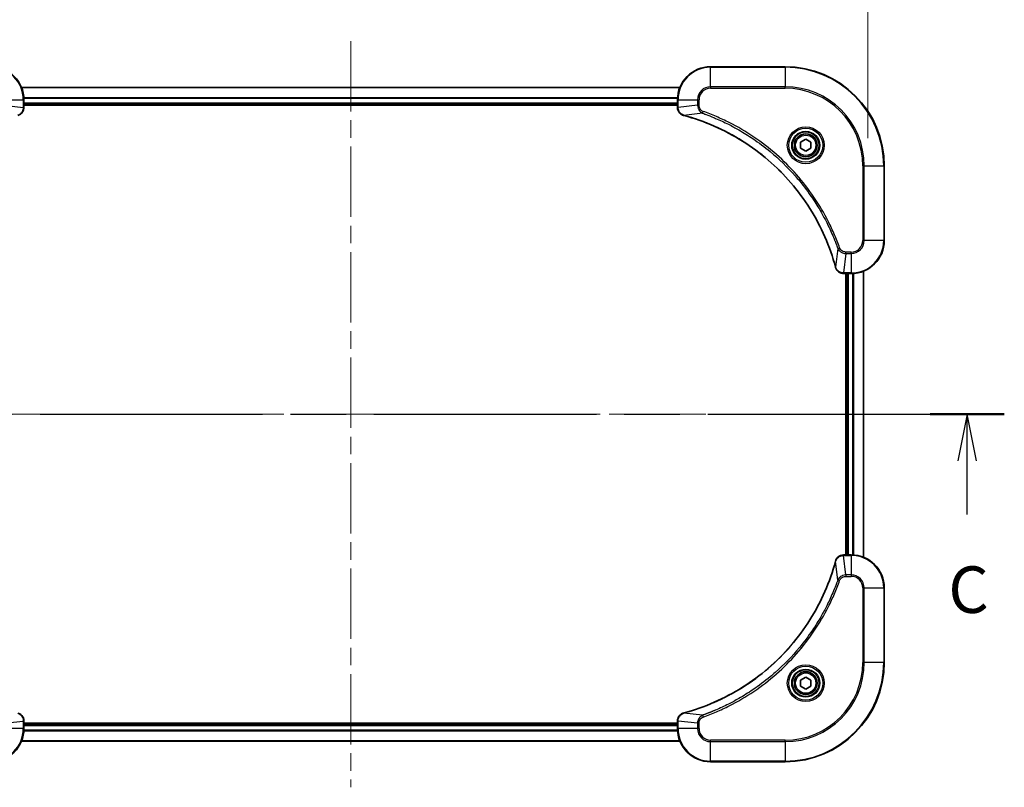
# Model space of a CAD drawing. Units: millimetres. Extents: x 0 to 7489, y 0 to 1264.
# Drawn here: x 1802 to 2040, y 901 to 1086 of the extents above; entities that cross this region are included whole.
import ezdxf

# ---------------------------------------------------------------- set-up
doc = ezdxf.new("R2010")
doc.units = ezdxf.units.MM
doc.header["$LTSCALE"] = 3
doc.linetypes.add('CHAIN', pattern=[0.3543, 0.2362, -0.0295, 0.0591, -0.0295])
doc.layers.get('Defpoints').update_dxf_attribs({"lineweight": 25})
doc.layers.add('Centerline (ISO)', color=7, linetype='Continuous', lineweight=18, true_color=0x80ffff)
for name, color, linetype, lineweight in [('Dimension (ISO)', 7, 'Continuous', 18), ('Dimension (ISO) @ 1', 7, 'Continuous', 18), ('Section Line (ISO)', 7, 'CHAIN', 25), ('Visible (ISO)', 7, 'Continuous', 35), ('Visible Narrow (ISO)', 7, 'Continuous', 25)]:
    doc.layers.add(name, color=color, linetype=linetype, lineweight=lineweight)
doc.styles.add('Note Text (TK)', font='MS PGothic.ttf')
doc.dimstyles.new('Default - Method 1b (TK)', dxfattribs={"dimscale": 3, "dimtxt": 2.5, "dimasz": 2.5, "dimexe": 1, "dimexo": 1.5, "dimgap": 1, "dimtad": 1, "dimrnd": 1e-08, "dimdsep": 46, "dimtxsty": 'Note Text (TK)', "dimcen": 0.09, "dimdle": 5, "dimclrd": 100, "dimclre": 100, "dimclrt": 7, "dimadec": 1, "dimazin": 1, "dimtfac": 1, "dimtmove": 0, "dimatfit": 3, "dimfxl": 0, "dimtolj": 1, "dimlwd": -1, "dimlwe": -1, "dimarcsym": 0})

# ---------------------------------------------------------------- blocks, each defined once
blk = doc.blocks.new('2dTransSection32')
at = {"layer": 'Section Line (ISO)', "linetype": 'CHAIN', "ltscale": 16.872677}
blk.add_line((135.281, 228.241), (205.017, 228.241), dxfattribs=at)
at = {"layer": 'Section Line (ISO)', "linetype": 'Continuous', "lineweight": 50}
for p, q in [((135.281, 228.241), (139.259, 228.241)), ((201.039, 228.241), (205.017, 228.241))]:
    blk.add_line(p, q, dxfattribs=at)
at = {"layer": 'Section Line (ISO)', "linetype": 'Continuous'}
for p, q in [((137.27, 228.241), (136.77, 225.741)), ((137.27, 225.741), (137.27, 228.241)), ((137.77, 225.741), (137.27, 228.241)), ((203.028, 228.241), (202.528, 225.741)), ((203.028, 225.741), (203.028, 228.241)), ((203.528, 225.741), (203.028, 228.241)), ((137.27, 222.86), (137.27, 225.741)), ((203.028, 222.86), (203.028, 225.741))]:
    blk.add_line(p, q, dxfattribs=at)
at = {"layer": 'Section Line (ISO)', "char_height": 2.5, "attachment_point": 7, "style": 'Note Text (TK)'}
for insert in [(136.252, 216.787), (202.01, 216.787)]:
    blk.add_mtext('C', dxfattribs=dict(at, insert=insert))
blk = doc.blocks.new('*D86')
at = {"layer": 'Defpoints', "color": 0, "transparency": 16777216}
for p in [(2007.32, 1124), (1757.32, 1051.09), (2007.32, 1051.09)]:
    blk.add_point(p, dxfattribs=at)
at = {"layer": 'Dimension (ISO)', "color": 100, "transparency": 16777216}
for p, q in [((1757.32, 1057.84), (1757.32, 1128.5)), ((2007.32, 1057.84), (2007.32, 1128.5)), ((1768.57, 1124), (1996.07, 1124))]:
    blk.add_line(p, q, dxfattribs=at)
for points in [[(1768.57, 1125.87), (1768.57, 1122.12), (1757.32, 1124)], [(1996.07, 1125.87), (1996.07, 1122.12), (2007.32, 1124)]]:
    blk.add_solid(points, dxfattribs=at)
at = {"layer": 'Dimension (ISO)', "color": 7, "transparency": 16777216, "insert": (1769.51, 1135.56), "char_height": 11.25, "attachment_point": 4, "style": 'Note Text (TK)'}
blk.add_mtext('\\A1;\\fＭＳ Ｐゴシック|b0|i0;{\\H11.2050;250±0.5 (ケース外形 / External)}', dxfattribs=at)

msp = doc.modelspace()

# ---------------------------------------------------------------- linework, layer by layer
at = {"layer": 'Centerline (ISO)', "linetype": 'CHAIN', "ltscale": 23.990969}
for p, q in [((1882.3225, 1081.2672), (1882.3225, 900.9063)), ((1747.142, 991.0867), (2017.503, 991.0867))]:
    msp.add_line(p, q, dxfattribs=at)
at = {"layer": 'Visible (ISO)'}
for p, q in [((1987.3225, 1075.0867), (1969.3225, 1075.0867)), ((1802.7387, 1070.0867), (1961.9063, 1070.0867)), ((1803.3225, 1065.2557), (1803.3225, 1067.0867)), ((1961.3225, 1067.0867), (1961.3225, 1065.2557)), ((1803.3225, 1066.0867), (1961.3225, 1066.0867)), ((1803.3225, 1065.7867), (1961.3225, 1065.7867)), ((1803.3225, 1065.2557), (1803.3225, 1065.2404)), ((1961.3225, 1065.2404), (1961.3225, 1065.2557)), ((1991.0725, 1056.8084), (1992.3225, 1057.5301)), ((1992.3225, 1057.5301), (1993.5725, 1056.8084)), ((1991.0725, 1055.365), (1991.0725, 1056.8084)), ((1992.3225, 1054.6434), (1991.0725, 1055.365)), ((1993.5725, 1055.365), (1992.3225, 1054.6434)), ((1993.5725, 1056.8084), (1993.5725, 1055.365)), ((2011.3225, 1033.0867), (2011.3225, 1051.0867)), ((2001.4915, 1025.0867), (2001.4761, 1025.0867)), ((2001.4915, 1025.0867), (2003.3225, 1025.0867)), ((2002.0225, 1025.0867), (2002.0225, 957.0867)), ((2002.3225, 957.0867), (2002.3225, 1025.0867)), ((2006.3225, 956.5029), (2006.3225, 1025.6705)), ((2001.4761, 957.0867), (2001.4915, 957.0867)), ((2003.3225, 957.0867), (2001.4915, 957.0867)), ((2011.3225, 931.0867), (2011.3225, 949.0867)), ((1991.0725, 926.8084), (1992.3225, 927.5301)), ((1991.0725, 925.365), (1991.0725, 926.8084)), ((1992.3225, 927.5301), (1993.5725, 926.8084)), ((1993.5725, 926.8084), (1993.5725, 925.365)), ((1992.3225, 924.6434), (1991.0725, 925.365)), ((1993.5725, 925.365), (1992.3225, 924.6434)), ((1803.3225, 916.9331), (1803.3225, 916.9177)), ((1803.3225, 915.0867), (1803.3225, 916.9177)), ((1961.3225, 916.9177), (1961.3225, 916.9331)), ((1961.3225, 916.9177), (1961.3225, 915.0867)), ((1961.3225, 916.3867), (1803.3225, 916.3867)), ((1961.3225, 916.0867), (1803.3225, 916.0867)), ((1961.9063, 912.0867), (1802.7387, 912.0867)), ((1969.3225, 907.0867), (1987.3225, 907.0867))]:
    msp.add_line(p, q, dxfattribs=at)
for centre, radius in [((1992.3225, 1056.0867), 3.25), ((1992.3225, 1056.0867), 2.75), ((1992.3225, 926.0867), 3.25), ((1992.3225, 926.0867), 2.75)]:
    msp.add_circle(centre, radius, dxfattribs=at)
for centre, radius, start, end in [((1795.3225, 1067.0867), 8, 0, 90), ((1969.3225, 1067.0867), 8, 90, 180), ((1987.3225, 1051.0867), 24, 0, 90), ((2003.3225, 1033.0867), 8, 270, 0), ((2003.3225, 949.0867), 8, 0, 90), ((1987.3225, 931.0867), 24, 270, 0), ((1795.3225, 915.0867), 8, 270, 0), ((1969.3225, 915.0867), 8, 180, 270)]:
    msp.add_arc(centre, radius, start, end, dxfattribs=at)
for points, knots in [([(1801.841, 1063.3087), (1802.0799, 1063.3729), (1802.3076, 1063.4821), (1802.5081, 1063.6297), (1802.7086, 1063.7772), (1802.8817, 1063.9632), (1803.0147, 1064.1743), (1803.2143, 1064.4911), (1803.3225, 1064.8655), (1803.3225, 1065.2404)], [-0.196787795, -0.196787795, -0.196787795, -0.196787795, -0.140562711, -0.140562711, -0.140562711, -0.084337626, -0.084337626, -0.084337626, 0, 0, 0, 0]), ([(1961.3225, 1065.2404), (1961.3225, 1064.7406), (1961.5188, 1064.2429), (1961.858, 1063.8783), (1962.1124, 1063.6048), (1962.4457, 1063.4049), (1962.804, 1063.3087)], [-0.196787795, -0.196787795, -0.196787795, -0.196787795, -0.084337626, -0.084337626, -0.084337626, 0, 0, 0, 0]), ([(1962.8763, 1063.2893), (1965.3706, 1062.6159), (1967.8146, 1061.7562), (1970.1812, 1060.7199), (1974.9144, 1058.6472), (1979.3365, 1055.8636), (1983.2522, 1052.492), (1987.1679, 1049.1205), (1990.5772, 1045.1608), (1993.3298, 1040.788), (1996.0824, 1036.4151), (1998.1782, 1031.6291), (1999.5251, 1026.6405)], [0, 0, 0, 0, 0.78253283, 0.78253283, 0.78253283, 2.34759848, 2.34759848, 2.34759848, 3.91266414, 3.91266414, 3.91266414, 5.47772979, 5.47772979, 5.47772979, 5.47772979]), ([(1999.5445, 1026.5682), (1999.6086, 1026.3293), (1999.7179, 1026.1016), (1999.8654, 1025.9011), (2000.013, 1025.7006), (2000.1989, 1025.5275), (2000.4101, 1025.3945), (2000.7269, 1025.1949), (2001.1013, 1025.0867), (2001.4761, 1025.0867)], [-0.196787795, -0.196787795, -0.196787795, -0.196787795, -0.140562711, -0.140562711, -0.140562711, -0.084337626, -0.084337626, -0.084337626, 0, 0, 0, 0]), ([(2001.4761, 957.0867), (2000.9764, 957.0867), (2000.4787, 956.8904), (2000.1141, 956.5512), (1999.8406, 956.2969), (1999.6407, 955.9636), (1999.5445, 955.6053)], [-0.196787795, -0.196787795, -0.196787795, -0.196787795, -0.084337626, -0.084337626, -0.084337626, 0, 0, 0, 0]), ([(1999.5251, 955.533), (1998.8516, 953.0387), (1997.992, 950.5946), (1996.9556, 948.228), (1994.8829, 943.4948), (1992.0994, 939.0727), (1988.7278, 935.1571), (1985.3562, 931.2414), (1981.3966, 927.832), (1977.0237, 925.0794), (1972.6509, 922.3269), (1967.8649, 920.231), (1962.8763, 918.8842)], [0, 0, 0, 0, 0.78253283, 0.78253283, 0.78253283, 2.34759848, 2.34759848, 2.34759848, 3.91266414, 3.91266414, 3.91266414, 5.47772979, 5.47772979, 5.47772979, 5.47772979]), ([(1803.3225, 916.9331), (1803.3225, 917.4329), (1803.1262, 917.9305), (1802.787, 918.2952), (1802.5327, 918.5687), (1802.1993, 918.7685), (1801.841, 918.8647)], [-0.196787795, -0.196787795, -0.196787795, -0.196787795, -0.084337626, -0.084337626, -0.084337626, 0, 0, 0, 0]), ([(1962.804, 918.8647), (1962.5651, 918.8006), (1962.3374, 918.6914), (1962.1369, 918.5438), (1961.9364, 918.3962), (1961.7633, 918.2103), (1961.6303, 917.9991), (1961.4307, 917.6823), (1961.3225, 917.3079), (1961.3225, 916.9331)], [-0.196787795, -0.196787795, -0.196787795, -0.196787795, -0.140562711, -0.140562711, -0.140562711, -0.084337626, -0.084337626, -0.084337626, 0, 0, 0, 0])]:
    msp.add_open_spline(points, degree=3, knots=knots, dxfattribs=at)
for points in [[(1962.804, 1063.3087), (1962.8279, 1063.3023), (1962.8521, 1063.2958), (1962.8763, 1063.2893)], [(1999.5251, 1026.6405), (1999.5316, 1026.6163), (1999.5381, 1026.5922), (1999.5445, 1026.5682)], [(1999.5445, 955.6053), (1999.5381, 955.5813), (1999.5316, 955.5572), (1999.5251, 955.533)], [(1962.8763, 918.8842), (1962.8521, 918.8777), (1962.8279, 918.8712), (1962.804, 918.8647)]]:
    msp.add_open_spline(points, degree=3, dxfattribs=at)
at = {"layer": 'Visible Narrow (ISO)'}
for p, q in [((1969.3225, 1074.9403), (1969.3225, 1075.0867)), ((1969.3225, 1074.9403), (1987.3225, 1074.9403)), ((1969.3225, 1070.2332), (1969.3225, 1074.9403)), ((1987.3225, 1074.9403), (1987.3225, 1075.0867)), ((1987.3225, 1074.9403), (1987.3225, 1070.2332)), ((1802.7665, 1070.0172), (1961.8786, 1070.0172)), ((1969.3225, 1070.2332), (1969.3225, 1069.8796)), ((1987.3225, 1070.2332), (1969.3225, 1070.2332)), ((1969.3225, 1069.8796), (1987.3225, 1069.8796)), ((1987.3225, 1069.8796), (1987.3225, 1070.2332)), ((1798.469, 1067.0867), (1803.1761, 1067.0867)), ((1803.1761, 1067.0867), (1803.1761, 1065.2557)), ((1803.1761, 1067.0867), (1803.3225, 1067.0867)), ((1803.3007, 1067.6767), (1961.3443, 1067.6767)), ((1803.3144, 1067.4462), (1961.3306, 1067.4462)), ((1803.3225, 1066.3867), (1961.3225, 1066.3867)), ((1961.3225, 1067.0867), (1961.469, 1067.0867)), ((1961.469, 1065.2557), (1961.469, 1067.0867)), ((1961.469, 1067.0867), (1966.1761, 1067.0867)), ((1966.1761, 1067.0867), (1966.1761, 1065.7496)), ((1966.1761, 1067.0867), (1966.5296, 1067.0867)), ((1966.5296, 1065.7496), (1966.5296, 1067.0867)), ((1798.469, 1065.7496), (1803.1761, 1065.2557)), ((1803.3225, 1065.2557), (1803.1761, 1065.2557)), ((1961.469, 1065.2557), (1961.3225, 1065.2557)), ((1966.1761, 1065.7496), (1961.469, 1065.2557)), ((1966.1761, 1065.7496), (1966.5296, 1065.7496)), ((1967.3518, 1063.8489), (1967.5053, 1064.2816)), ((1967.3518, 1063.8489), (1962.8842, 1063.3183)), ((2006.1154, 1051.0867), (2006.1154, 1033.0867)), ((2006.469, 1051.0867), (2006.1154, 1051.0867)), ((2006.469, 1051.0867), (2011.1761, 1051.0867)), ((2006.469, 1033.0867), (2006.469, 1051.0867)), ((2011.1761, 1051.0867), (2011.1761, 1033.0867)), ((2011.1761, 1051.0867), (2011.3225, 1051.0867)), ((2006.469, 1033.0867), (2006.1154, 1033.0867)), ((2011.1761, 1033.0867), (2006.469, 1033.0867)), ((2011.1761, 1033.0867), (2011.3225, 1033.0867)), ((2000.0847, 1031.1161), (1999.554, 1026.6484)), ((2000.0847, 1031.1161), (2000.5173, 1031.2695)), ((2001.9854, 1029.9403), (2001.4915, 1025.2332)), ((2003.3225, 1030.2938), (2001.9854, 1030.2938)), ((2001.9854, 1029.9403), (2001.9854, 1030.2938)), ((2001.9854, 1029.9403), (2003.3225, 1029.9403)), ((2003.3225, 1029.9403), (2003.3225, 1030.2938)), ((2003.3225, 1029.9403), (2003.3225, 1025.2332)), ((2003.3225, 1025.2332), (2001.4915, 1025.2332)), ((2001.4915, 1025.0867), (2001.4915, 1025.2332)), ((2002.6225, 957.0867), (2002.6225, 1025.0867)), ((2003.3225, 1025.2332), (2003.3225, 1025.0867)), ((2003.682, 957.0787), (2003.682, 1025.0948)), ((2003.9125, 957.065), (2003.9125, 1025.1085)), ((2006.253, 956.5307), (2006.253, 1025.6428)), ((2001.4915, 956.9403), (2001.4915, 957.0867)), ((2001.4915, 956.9403), (2003.3225, 956.9403)), ((2001.9854, 952.2332), (2001.4915, 956.9403)), ((2003.3225, 957.0867), (2003.3225, 956.9403)), ((2003.3225, 956.9403), (2003.3225, 952.2332)), ((2000.0847, 951.0574), (1999.554, 955.5251)), ((2003.3225, 952.2332), (2001.9854, 952.2332)), ((2001.9854, 952.2332), (2001.9854, 951.8796)), ((2003.3225, 952.2332), (2003.3225, 951.8796)), ((2000.0847, 951.0574), (2000.5173, 950.904)), ((2001.9854, 951.8796), (2003.3225, 951.8796)), ((2006.1154, 949.0867), (2006.1154, 931.0867)), ((2006.469, 949.0867), (2006.1154, 949.0867)), ((2006.469, 931.0867), (2006.469, 949.0867)), ((2006.469, 949.0867), (2011.1761, 949.0867)), ((2011.1761, 949.0867), (2011.3225, 949.0867)), ((2011.1761, 949.0867), (2011.1761, 931.0867)), ((2006.1154, 931.0867), (2006.469, 931.0867)), ((2011.1761, 931.0867), (2006.469, 931.0867)), ((2011.1761, 931.0867), (2011.3225, 931.0867)), ((1967.3518, 918.3245), (1962.8842, 918.8552)), ((1798.469, 916.4238), (1803.1761, 916.9177)), ((1803.1761, 916.9177), (1803.3225, 916.9177)), ((1803.1761, 916.9177), (1803.1761, 915.0867)), ((1961.3225, 916.9177), (1961.469, 916.9177)), ((1966.1761, 916.4238), (1961.469, 916.9177)), ((1961.469, 915.0867), (1961.469, 916.9177)), ((1966.1761, 916.4238), (1966.1761, 915.0867)), ((1966.1761, 916.4238), (1966.5296, 916.4238)), ((1966.5296, 915.0867), (1966.5296, 916.4238)), ((1967.3518, 918.3245), (1967.5053, 917.8919)), ((1803.1761, 915.0867), (1798.469, 915.0867)), ((1803.3225, 915.0867), (1803.1761, 915.0867)), ((1961.3443, 914.4968), (1803.3007, 914.4968)), ((1961.3306, 914.7272), (1803.3144, 914.7272)), ((1961.3225, 915.7867), (1803.3225, 915.7867)), ((1961.469, 915.0867), (1961.3225, 915.0867)), ((1966.1761, 915.0867), (1961.469, 915.0867)), ((1966.1761, 915.0867), (1966.5296, 915.0867)), ((1961.8786, 912.1563), (1802.7665, 912.1563)), ((1987.3225, 912.2938), (1969.3225, 912.2938)), ((1969.3225, 911.9403), (1969.3225, 912.2938)), ((1969.3225, 907.2332), (1969.3225, 911.9403)), ((1969.3225, 911.9403), (1987.3225, 911.9403)), ((1987.3225, 911.9403), (1987.3225, 912.2938)), ((1987.3225, 911.9403), (1987.3225, 907.2332)), ((1987.3225, 907.2332), (1969.3225, 907.2332)), ((1969.3225, 907.2332), (1969.3225, 907.0867)), ((1987.3225, 907.2332), (1987.3225, 907.0867))]:
    msp.add_line(p, q, dxfattribs=at)
for centre, radius in [((1992.3225, 1056.0867), 4.4571), ((1992.3225, 1056.0867), 4.1036), ((1992.3225, 1056.0867), 3.3964), ((1992.3225, 1056.0867), 2.45), ((1992.3225, 926.0867), 4.4571), ((1992.3225, 926.0867), 4.1036), ((1992.3225, 926.0867), 3.3964), ((1992.3225, 926.0867), 2.45)]:
    msp.add_circle(centre, radius, dxfattribs=at)
for centre, radius, start, end in [((1795.3225, 1067.0867), 7.8536, 0, 90), ((1969.3225, 1067.0867), 7.8536, 90, 180), ((1987.3225, 1051.0867), 23.8536, 0, 90), ((1969.3225, 1067.0867), 3.1464, 90, 180), ((1969.3225, 1067.0867), 2.7929, 90, 180), ((1987.3225, 1051.0867), 19.1464, 0, 90), ((1987.3225, 1051.0867), 18.7929, 0, 90), ((2003.3225, 1033.0867), 2.7929, 270, 0), ((2003.3225, 1033.0867), 7.8536, 270, 0), ((2003.3225, 1033.0867), 3.1464, 270, 0), ((2003.3225, 949.0867), 7.8536, 0, 90), ((2003.3225, 949.0867), 3.1464, 0, 90), ((2003.3225, 949.0867), 2.7929, 0, 90), ((1987.3225, 931.0867), 18.7929, 270, 0), ((1987.3225, 931.0867), 23.8536, 270, 0), ((1987.3225, 931.0867), 19.1464, 270, 0), ((1795.3225, 915.0867), 7.8536, 270, 0), ((1969.3225, 915.0867), 7.8536, 180, 270), ((1969.3225, 915.0867), 3.1464, 180, 270), ((1969.3225, 915.0867), 2.7929, 180, 270)]:
    msp.add_arc(centre, radius, start, end, dxfattribs=at)
for centre, major_axis, ratio, start_param, end_param in [((1802.9219, 1065.0096), (-0.0487, -2.3812), 0.1051554, 1.66859369, 1.67647558), ((1802.8225, 1065.2404), (0.5, 0), 0.00935385, 5.4972736, 6.28318531), ((1961.8225, 1065.2404), (-0.5, 0), 0.00935385, 0, 0.7859117), ((1961.7232, 1065.0096), (0.0487, -2.3816), 0.10517158, 4.60669413, 4.61457479), ((1962.9336, 1063.7916), (-0.1296, -0.4829), 0.14287502, 5.88309352, 6.28318531), ((1963.0066, 1063.772), (-0.1303, -0.4827), 0.00038233, 0, 0.34837257), ((2000.0078, 1026.7708), (-0.4827, -0.1303), 0.00038233, 5.93481374, 6.28318637), ((2000.0274, 1026.6978), (-0.4829, -0.1296), 0.14287502, 0, 0.40009206), ((2001.2454, 1025.4873), (-2.3812, 0.0487), 0.1051554, 1.66859369, 1.67647558), ((2001.4761, 1025.5867), (0, -0.5), 0.00935385, 5.49727361, 6.28318531), ((2001.4761, 956.5867), (0, 0.5), 0.00935385, 0, 0.7859117), ((2001.2453, 956.6861), (-2.3816, -0.0487), 0.10517158, 4.60669413, 4.61457479), ((2000.0078, 955.4027), (-0.4827, 0.1303), 0.00038233, 0, 0.34837257), ((2000.0274, 955.4756), (-0.4829, 0.1296), 0.14287502, 5.88309352, 6.28318531), ((1962.9336, 918.3818), (-0.1296, 0.4829), 0.14287502, 0, 0.40009206), ((1963.0066, 918.4015), (-0.1303, 0.4827), 0.00038233, 5.93480905, 6.28318139), ((1802.8225, 916.9331), (0.5, 0), 0.00935385, 0, 0.7859117), ((1802.9218, 917.1639), (-0.0487, 2.3816), 0.10517158, 4.60669413, 4.61457479), ((1961.8225, 916.9331), (-0.5, 0), 0.00935385, 5.4972736, 6.28318531), ((1961.7231, 917.1638), (0.0487, 2.3812), 0.1051554, 1.66859369, 1.67647558)]:
    msp.add_ellipse(centre, major_axis=major_axis, ratio=ratio, start_param=start_param, end_param=end_param, dxfattribs=at)
for points, knots in [([(1803.1759, 1065.237), (1803.1738, 1065.0343), (1803.1396, 1064.8243), (1803.0773, 1064.6336), (1803.0347, 1064.503), (1802.9793, 1064.3786), (1802.9102, 1064.2571), (1802.8506, 1064.1522), (1802.7818, 1064.0521), (1802.7038, 1063.9585), (1802.6336, 1063.8741), (1802.5558, 1063.7949), (1802.4718, 1063.7218), (1802.4038, 1063.6627), (1802.3318, 1063.6078), (1802.2557, 1063.5575), (1802.1333, 1063.4767), (1802, 1063.4075), (1801.8576, 1063.3541)], [0, 0, 0, 0, 0.050060504, 0.050060504, 0.050060504, 0.084337626, 0.084337626, 0.084337626, 0.113903258, 0.113903258, 0.113903258, 0.140562711, 0.140562711, 0.140562711, 0.162131477, 0.162131477, 0.162131477, 0.196787795, 0.196787795, 0.196787795, 0.196787795]), ([(1962.7874, 1063.3542), (1962.581, 1063.4318), (1962.3924, 1063.5424), (1962.2292, 1063.6745), (1962.1187, 1063.764), (1962.0191, 1063.8639), (1961.9303, 1063.9725), (1961.8479, 1064.0733), (1961.7775, 1064.1778), (1961.7177, 1064.2875), (1961.5646, 1064.5681), (1961.4727, 1064.9096), (1961.4691, 1065.237)], [0, 0, 0, 0, 0.05028531, 0.05028531, 0.05028531, 0.084337626, 0.084337626, 0.084337626, 0.115936047, 0.115936047, 0.115936047, 0.196787795, 0.196787795, 0.196787795, 0.196787795]), ([(1966.1761, 1065.7496), (1966.1767, 1065.5339), (1966.2262, 1065.2634), (1966.2928, 1065.0657), (1966.3146, 1065.0012), (1966.3382, 1064.9407), (1966.3641, 1064.8822), (1966.4187, 1064.7592), (1966.4813, 1064.6447), (1966.5681, 1064.52), (1966.6347, 1064.4244), (1966.7093, 1064.333), (1966.7928, 1064.2478), (1966.8288, 1064.211), (1966.8666, 1064.1755), (1966.9059, 1064.1412), (1967.0363, 1064.0275), (1967.1836, 1063.9263), (1967.3518, 1063.8489)], [-0.187504168, -0.187504168, -0.187504168, -0.187504168, -0.134326228, -0.134326228, -0.134326228, -0.116955095, -0.116955095, -0.116955095, -0.080358929, -0.080358929, -0.080358929, -0.0522949, -0.0522949, -0.0522949, -0.040179465, -0.040179465, -0.040179465, 0, 0, 0, 0]), ([(1967.5053, 1064.2816), (1967.379, 1064.3263), (1967.1423, 1064.4569), (1966.6941, 1064.9014), (1966.5296, 1065.3925), (1966.5296, 1065.7496)], [0, 0, 0, 0, 0.040179465, 0.080358929, 0.187504168, 0.187504168, 0.187504168, 0.187504168]), ([(2000.5173, 1031.2695), (2000.1333, 1032.3525), (1999.2974, 1034.4945), (1997.3564, 1038.6636), (1994.4403, 1043.6273), (1988.8057, 1050.9161), (1981.8499, 1057.0395), (1974.8991, 1061.1203), (1970.7304, 1063.0618), (1968.5883, 1063.8975), (1967.5053, 1064.2816)], [0, 0, 0, 0, 0.34472946, 0.68945893, 1.37891786, 2.06837678, 3.44729464, 4.13675357, 4.48148303, 4.82621249, 4.82621249, 4.82621249, 4.82621249]), ([(1999.554, 1026.6484), (1998.2022, 1031.6491), (1994.0201, 1041.2163), (1983.7824, 1053.1103), (1972.7175, 1060.0699), (1965.3845, 1062.6423), (1962.8842, 1063.3183)], [-5.47772979, -5.47772979, -5.47772979, -5.47772979, -3.91266414, -2.34759848, -0.78253283, 0, 0, 0, 0]), ([(1967.3518, 1063.8489), (1967.3762, 1063.8402), (1967.4006, 1063.8316), (1967.4249, 1063.8229), (1967.5684, 1063.7716), (1967.777, 1063.6956), (1967.9105, 1063.6463), (1967.9944, 1063.6153), (1968.0614, 1063.5903), (1968.1352, 1063.5627), (1968.1693, 1063.55), (1968.2051, 1063.5366), (1968.2463, 1063.5211), (1968.8403, 1063.2979), (1969.4543, 1063.0553), (1970.0212, 1062.8199), (1970.1918, 1062.749), (1970.3619, 1062.6774), (1970.5368, 1062.6026), (1971.5825, 1062.1556), (1972.6162, 1061.6742), (1973.6335, 1061.1606), (1974.482, 1060.7323), (1975.325, 1060.2785), (1976.15, 1059.8046), (1977.3032, 1059.1423), (1978.4214, 1058.4425), (1979.5213, 1057.6985), (1980.9671, 1056.7205), (1982.3732, 1055.6706), (1983.7177, 1054.5554), (1985.8827, 1052.7597), (1987.8963, 1050.7988), (1989.7561, 1048.6902), (1990.1071, 1048.2922), (1990.4521, 1047.8893), (1990.7907, 1047.4811), (1991.9062, 1046.1363), (1992.955, 1044.7331), (1993.9345, 1043.2855), (1994.6787, 1042.1856), (1995.3788, 1041.0674), (1996.041, 1039.9142), (1996.5147, 1039.0892), (1996.9681, 1038.2462), (1997.3962, 1037.3977), (1997.9095, 1036.3803), (1998.3907, 1035.3464), (1998.8384, 1034.301), (1998.875, 1034.2156), (1998.9114, 1034.1301), (1998.9475, 1034.0446), (1998.983, 1033.9605), (1999.0183, 1033.8764), (1999.0534, 1033.7922), (1999.0878, 1033.7096), (1999.1221, 1033.6269), (1999.1561, 1033.5442), (1999.1894, 1033.4631), (1999.2226, 1033.3819), (1999.2556, 1033.3007), (1999.2878, 1033.2212), (1999.3199, 1033.1417), (1999.3518, 1033.0621), (1999.3829, 1032.9844), (1999.4138, 1032.9067), (1999.4446, 1032.8288), (1999.4734, 1032.7559), (1999.5021, 1032.6829), (1999.5306, 1032.6098), (1999.5593, 1032.5363), (1999.5878, 1032.4628), (1999.6162, 1032.3891), (1999.6434, 1032.3183), (1999.6705, 1032.2474), (1999.6975, 1032.1764), (1999.7209, 1032.1149), (1999.7441, 1032.0532), (1999.7673, 1031.9915), (1999.7913, 1031.9275), (1999.8152, 1031.8634), (1999.839, 1031.7992), (1999.8608, 1031.7401), (1999.8826, 1031.681), (1999.9042, 1031.6218), (1999.9452, 1031.5092), (1999.9741, 1031.4297), (2000.0204, 1031.299), (2000.0364, 1031.2536), (2000.0536, 1031.2046), (2000.0674, 1031.1652), (2000.0732, 1031.1488), (2000.0789, 1031.1324), (2000.0847, 1031.1161)], [-4.82621249, -4.82621249, -4.82621249, -4.82621249, -4.81844842, -4.81844842, -4.81844842, -4.77269349, -4.77269349, -4.77269349, -4.74390962, -4.74390962, -4.74390962, -4.73061692, -4.73061692, -4.73061692, -4.53913686, -4.53913686, -4.53913686, -4.48148303, -4.48148303, -4.48148303, -4.13675357, -4.13675357, -4.13675357, -3.84919093, -3.84919093, -3.84919093, -3.44729464, -3.44729464, -3.44729464, -2.91901319, -2.91901319, -2.91901319, -2.06837678, -2.06837678, -2.06837678, -1.90783066, -1.90783066, -1.90783066, -1.37891786, -1.37891786, -1.37891786, -0.97698999, -0.97698999, -0.97698999, -0.68945893, -0.68945893, -0.68945893, -0.34472946, -0.34472946, -0.34472946, -0.31656511, -0.31656511, -0.31656511, -0.28890509, -0.28890509, -0.28890509, -0.26177095, -0.26177095, -0.26177095, -0.23519152, -0.23519152, -0.23519152, -0.20920511, -0.20920511, -0.20920511, -0.18386262, -0.18386262, -0.18386262, -0.16011563, -0.16011563, -0.16011563, -0.13625792, -0.13625792, -0.13625792, -0.11332385, -0.11332385, -0.11332385, -0.09343365, -0.09343365, -0.09343365, -0.07279556, -0.07279556, -0.07279556, -0.05381314, -0.05381314, -0.05381314, -0.01773212, -0.01773212, -0.01773212, -0.00521417, -0.00521417, -0.00521417, 0, 0, 0, 0]), ([(2000.0847, 1031.1161), (2000.1573, 1030.9583), (2000.2521, 1030.8168), (2000.3565, 1030.6937), (2000.4006, 1030.6418), (2000.4468, 1030.5927), (2000.4954, 1030.5458), (2000.5856, 1030.4588), (2000.6821, 1030.3807), (2000.7835, 1030.3124), (2000.8661, 1030.2567), (2000.9521, 1030.2076), (2001.0406, 1030.1643), (2001.181, 1030.0956), (2001.3077, 1030.0489), (2001.4533, 1030.0104), (2001.614, 1029.968), (2001.8144, 1029.9415), (2001.9854, 1029.9403)], [-0.187502416, -0.187502416, -0.187502416, -0.187502416, -0.149825893, -0.149825893, -0.149825893, -0.133930297, -0.133930297, -0.133930297, -0.104414332, -0.104414332, -0.104414332, -0.080358178, -0.080358178, -0.080358178, -0.04217927, -0.04217927, -0.04217927, 0, 0, 0, 0]), ([(2001.9854, 1030.2938), (2001.7175, 1030.2938), (2001.2711, 1030.4049), (2000.7691, 1030.7923), (2000.577, 1031.1012), (2000.5173, 1031.2695)], [0, 0, 0, 0, 0.080358178, 0.133930297, 0.187502416, 0.187502416, 0.187502416, 0.187502416]), ([(2001.4728, 1025.2334), (2001.2701, 1025.2355), (2001.06, 1025.2696), (2000.8693, 1025.3319), (2000.7388, 1025.3746), (2000.6144, 1025.43), (2000.4928, 1025.4991), (2000.388, 1025.5587), (2000.2879, 1025.6275), (2000.1943, 1025.7054), (2000.1098, 1025.7757), (2000.0307, 1025.8534), (1999.9576, 1025.9375), (1999.8985, 1026.0054), (1999.8435, 1026.0774), (1999.7932, 1026.1536), (1999.7124, 1026.2759), (1999.6433, 1026.4093), (1999.5899, 1026.5516)], [0, 0, 0, 0, 0.050060504, 0.050060504, 0.050060504, 0.084337626, 0.084337626, 0.084337626, 0.113903258, 0.113903258, 0.113903258, 0.140562711, 0.140562711, 0.140562711, 0.162131477, 0.162131477, 0.162131477, 0.196787795, 0.196787795, 0.196787795, 0.196787795]), ([(1999.59, 955.6219), (1999.6676, 955.8283), (1999.7782, 956.0168), (1999.9103, 956.18), (1999.9997, 956.2905), (2000.0997, 956.3901), (2000.2083, 956.4789), (2000.3091, 956.5613), (2000.4135, 956.6318), (2000.5232, 956.6916), (2000.8039, 956.8446), (2001.1454, 956.9365), (2001.4728, 956.9401)], [0, 0, 0, 0, 0.05028531, 0.05028531, 0.05028531, 0.084337626, 0.084337626, 0.084337626, 0.115936047, 0.115936047, 0.115936047, 0.196787795, 0.196787795, 0.196787795, 0.196787795]), ([(1962.8842, 918.8552), (1967.8849, 920.207), (1977.452, 924.3891), (1989.3461, 934.6268), (1996.3057, 945.6917), (1998.8781, 953.0247), (1999.554, 955.5251)], [-5.47772979, -5.47772979, -5.47772979, -5.47772979, -3.91266414, -2.34759848, -0.78253283, 0, 0, 0, 0]), ([(2001.9854, 952.2332), (2001.7697, 952.2326), (2001.4992, 952.1831), (2001.3015, 952.1164), (2001.2369, 952.0947), (2001.1764, 952.071), (2001.118, 952.0451), (2000.995, 951.9906), (2000.8804, 951.9279), (2000.7557, 951.8411), (2000.6601, 951.7745), (2000.5687, 951.6999), (2000.4836, 951.6164), (2000.4468, 951.5804), (2000.4112, 951.5427), (2000.377, 951.5034), (2000.2632, 951.373), (2000.1621, 951.2256), (2000.0847, 951.0574)], [-0.187504168, -0.187504168, -0.187504168, -0.187504168, -0.134326228, -0.134326228, -0.134326228, -0.116955095, -0.116955095, -0.116955095, -0.080358929, -0.080358929, -0.080358929, -0.0522949, -0.0522949, -0.0522949, -0.040179465, -0.040179465, -0.040179465, 0, 0, 0, 0]), ([(2000.0847, 951.0574), (2000.076, 951.033), (2000.0673, 951.0087), (2000.0586, 950.9843), (2000.0073, 950.8409), (1999.9314, 950.6323), (1999.8821, 950.4988), (1999.851, 950.4148), (1999.8261, 950.3479), (1999.7985, 950.2741), (1999.7858, 950.24), (1999.7723, 950.2041), (1999.7568, 950.1629), (1999.5337, 949.569), (1999.2911, 948.9549), (1999.0557, 948.3881), (1998.9848, 948.2174), (1998.9132, 948.0473), (1998.8384, 947.8724), (1998.3914, 946.8267), (1997.9099, 945.793), (1997.3964, 944.7758), (1996.968, 943.9272), (1996.5143, 943.0843), (1996.0404, 942.2592), (1995.3781, 941.1061), (1994.6782, 939.9878), (1993.9342, 938.8879), (1992.9563, 937.4421), (1991.9064, 936.0361), (1990.7912, 934.6915), (1988.9955, 932.5265), (1987.0346, 930.5129), (1984.926, 928.6531), (1984.528, 928.3021), (1984.1251, 927.9572), (1983.7169, 927.6186), (1982.3721, 926.503), (1980.9688, 925.4542), (1979.5213, 924.4748), (1978.4213, 923.7305), (1977.3031, 923.0305), (1976.1499, 922.3683), (1975.325, 921.8945), (1974.482, 921.4411), (1973.6335, 921.013), (1972.6161, 920.4997), (1971.5822, 920.0185), (1970.5368, 919.5708), (1970.4514, 919.5342), (1970.3659, 919.4979), (1970.2803, 919.4617), (1970.1963, 919.4262), (1970.1122, 919.3909), (1970.028, 919.3558), (1969.9454, 919.3214), (1969.8627, 919.2872), (1969.7799, 919.2531), (1969.6989, 919.2198), (1969.6177, 919.1866), (1969.5364, 919.1537), (1969.457, 919.1214), (1969.3775, 919.0893), (1969.2978, 919.0575), (1969.2202, 919.0264), (1969.1424, 918.9954), (1969.0646, 918.9647), (1968.9917, 918.9358), (1968.9186, 918.9071), (1968.8455, 918.8786), (1968.7721, 918.8499), (1968.6985, 918.8214), (1968.6249, 918.7931), (1968.5541, 918.7658), (1968.4832, 918.7387), (1968.4122, 918.7118), (1968.3506, 918.6884), (1968.289, 918.6651), (1968.2273, 918.6419), (1968.1633, 918.6179), (1968.0991, 918.594), (1968.0349, 918.5703), (1967.9759, 918.5484), (1967.9167, 918.5267), (1967.8575, 918.5051), (1967.745, 918.464), (1967.6655, 918.4351), (1967.5347, 918.3889), (1967.4894, 918.3728), (1967.4403, 918.3556), (1967.401, 918.3418), (1967.3846, 918.3361), (1967.3682, 918.3304), (1967.3518, 918.3245)], [-4.82621249, -4.82621249, -4.82621249, -4.82621249, -4.81844842, -4.81844842, -4.81844842, -4.77269349, -4.77269349, -4.77269349, -4.74390962, -4.74390962, -4.74390962, -4.73061692, -4.73061692, -4.73061692, -4.53913686, -4.53913686, -4.53913686, -4.48148303, -4.48148303, -4.48148303, -4.13675357, -4.13675357, -4.13675357, -3.84919093, -3.84919093, -3.84919093, -3.44729464, -3.44729464, -3.44729464, -2.91901319, -2.91901319, -2.91901319, -2.06837678, -2.06837678, -2.06837678, -1.90783066, -1.90783066, -1.90783066, -1.37891786, -1.37891786, -1.37891786, -0.97698999, -0.97698999, -0.97698999, -0.68945893, -0.68945893, -0.68945893, -0.34472946, -0.34472946, -0.34472946, -0.31656511, -0.31656511, -0.31656511, -0.28890509, -0.28890509, -0.28890509, -0.26177095, -0.26177095, -0.26177095, -0.23519152, -0.23519152, -0.23519152, -0.20920511, -0.20920511, -0.20920511, -0.18386262, -0.18386262, -0.18386262, -0.16011563, -0.16011563, -0.16011563, -0.13625792, -0.13625792, -0.13625792, -0.11332385, -0.11332385, -0.11332385, -0.09343365, -0.09343365, -0.09343365, -0.07279556, -0.07279556, -0.07279556, -0.05381314, -0.05381314, -0.05381314, -0.01773212, -0.01773212, -0.01773212, -0.00521417, -0.00521417, -0.00521417, 0, 0, 0, 0]), ([(1967.5053, 917.8919), (1968.5883, 918.276), (1970.7303, 919.1119), (1974.8994, 921.0528), (1979.8631, 923.9689), (1987.1518, 929.6036), (1993.2752, 936.5593), (1997.3561, 943.5102), (1999.2975, 947.6788), (2000.1333, 949.821), (2000.5173, 950.904)], [0, 0, 0, 0, 0.34472946, 0.68945893, 1.37891786, 2.06837678, 3.44729464, 4.13675357, 4.48148303, 4.82621249, 4.82621249, 4.82621249, 4.82621249]), ([(2000.5173, 950.904), (2000.5621, 951.0302), (2000.6927, 951.2669), (2001.1372, 951.7151), (2001.6283, 951.8796), (2001.9854, 951.8796)], [0, 0, 0, 0, 0.040179465, 0.080358929, 0.187504168, 0.187504168, 0.187504168, 0.187504168]), ([(1801.8576, 918.8193), (1802.064, 918.7417), (1802.2526, 918.631), (1802.4158, 918.4989), (1802.5263, 918.4095), (1802.6259, 918.3095), (1802.7147, 918.2009), (1802.7971, 918.1002), (1802.8676, 917.9957), (1802.9274, 917.886), (1803.0804, 917.6053), (1803.1723, 917.2639), (1803.1759, 916.9364)], [0, 0, 0, 0, 0.05028531, 0.05028531, 0.05028531, 0.084337626, 0.084337626, 0.084337626, 0.115936047, 0.115936047, 0.115936047, 0.196787795, 0.196787795, 0.196787795, 0.196787795]), ([(1961.4691, 916.9364), (1961.4712, 917.1392), (1961.5054, 917.3492), (1961.5677, 917.5399), (1961.6103, 917.6705), (1961.6657, 917.7949), (1961.7348, 917.9164), (1961.7944, 918.0213), (1961.8632, 918.1214), (1961.9412, 918.215), (1962.0115, 918.2994), (1962.0892, 918.3786), (1962.1732, 918.4516), (1962.2412, 918.5107), (1962.3132, 918.5657), (1962.3893, 918.616), (1962.5117, 918.6968), (1962.6451, 918.7659), (1962.7874, 918.8193)], [0, 0, 0, 0, 0.050060504, 0.050060504, 0.050060504, 0.084337626, 0.084337626, 0.084337626, 0.113903258, 0.113903258, 0.113903258, 0.140562711, 0.140562711, 0.140562711, 0.162131477, 0.162131477, 0.162131477, 0.196787795, 0.196787795, 0.196787795, 0.196787795]), ([(1967.3518, 918.3245), (1967.1941, 918.252), (1967.0526, 918.1572), (1966.9295, 918.0527), (1966.8776, 918.0086), (1966.8285, 917.9624), (1966.7816, 917.9138), (1966.6946, 917.8237), (1966.6165, 917.7272), (1966.5482, 917.6258), (1966.4925, 917.5431), (1966.4434, 917.4571), (1966.4001, 917.3687), (1966.3314, 917.2283), (1966.2846, 917.1015), (1966.2462, 916.956), (1966.2038, 916.7952), (1966.1772, 916.5949), (1966.1761, 916.4238)], [-0.187502416, -0.187502416, -0.187502416, -0.187502416, -0.149825893, -0.149825893, -0.149825893, -0.133930297, -0.133930297, -0.133930297, -0.104414332, -0.104414332, -0.104414332, -0.080358178, -0.080358178, -0.080358178, -0.04217927, -0.04217927, -0.04217927, 0, 0, 0, 0]), ([(1966.5296, 916.4238), (1966.5296, 916.6917), (1966.6406, 917.1381), (1967.0281, 917.6401), (1967.3369, 917.8322), (1967.5053, 917.8919)], [0, 0, 0, 0, 0.080358178, 0.133930297, 0.187502416, 0.187502416, 0.187502416, 0.187502416])]:
    msp.add_open_spline(points, degree=3, knots=knots, dxfattribs=at)
for points in [[(1962.8842, 1063.3183), (1962.8507, 1063.3305), (1962.8185, 1063.3425), (1962.7874, 1063.3542)], [(1999.5899, 1026.5516), (1999.5782, 1026.5827), (1999.5662, 1026.6149), (1999.554, 1026.6484)], [(1999.554, 955.5251), (1999.5662, 955.5585), (1999.5783, 955.5907), (1999.59, 955.6219)], [(1962.7874, 918.8193), (1962.8185, 918.831), (1962.8507, 918.843), (1962.8842, 918.8552)]]:
    msp.add_open_spline(points, degree=3, dxfattribs=at)

# ---------------------------------------------------------------- block references
at = {"layer": 'Section Line (ISO)', "xscale": 4.5, "yscale": 4.5, "zscale": 4.5}
msp.add_blockref('2dTransSection32', (1117.75, -36), dxfattribs=at)

# ---------------------------------------------------------------- dimensions: what is measured, and where the dimension line sits
at = {"layer": 'Dimension (ISO) @ 1', "color": 100, "true_color": 0x00ff3f}
dim = msp.add_linear_dim(base=(2007.3225, 1123.9971), p1=(1757.3225, 1051.0867), p2=(2007.3225, 1051.0867), text='\\fＭＳ Ｐゴシック|b0|i0;{\\H11.2050;<> (ケース外形 / External)}', dimstyle='Default - Method 1b (TK)', override={"dimscale": 1, "dimtxt": 11.25, "dimasz": 11.25, "dimexe": 4.5, "dimexo": 6.75, "dimgap": 4.5, "dimdec": 2, "dimcen": 0.405, "dimtol": 1, "dimlim": 0, "dimtp": 0.5, "dimtm": 0.5, "dimtdec": 2, "dimtix": 0, "dimtofl": 0, "dimtmove": 0, "dimatfit": 1}, dxfattribs=at)
dim.commit()
dim.dimension.update_dxf_attribs({"geometry": '*D86', "text_midpoint": (1882.3225, 1123.9971), "dimtype": 128})

doc.saveas('drawing.dxf')
